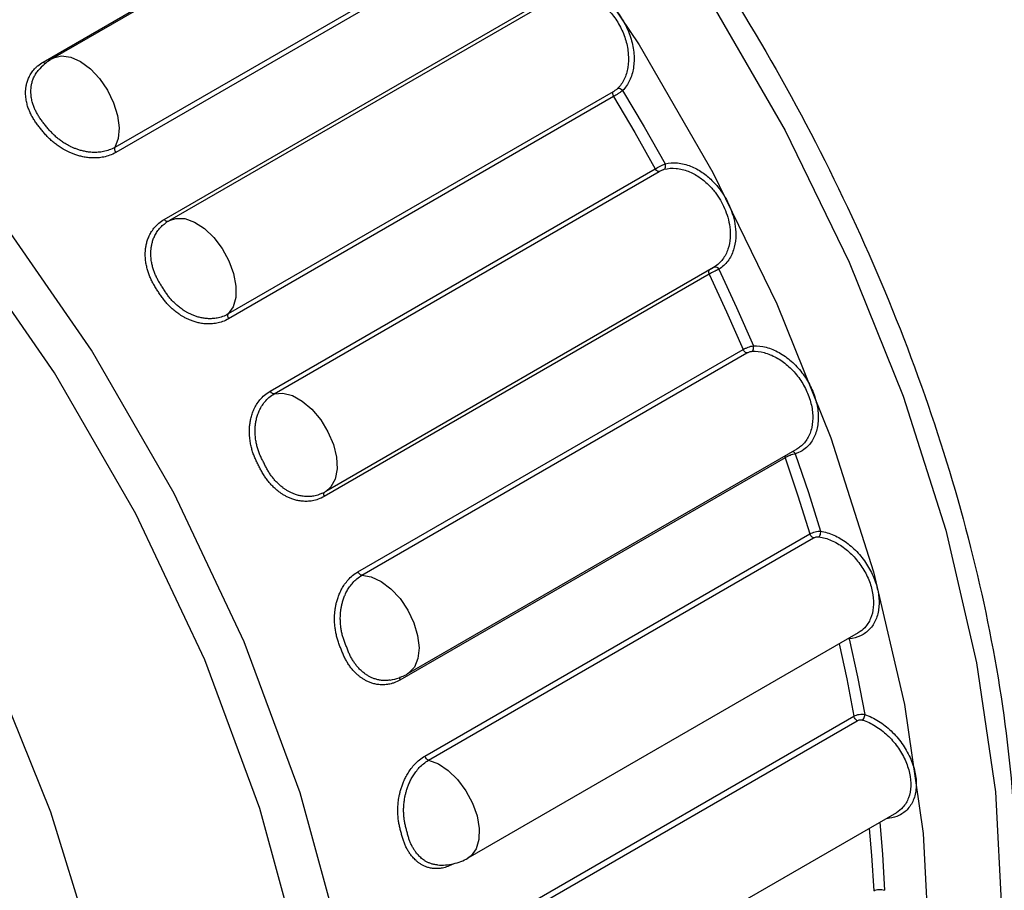
# Model space of a CAD drawing. Extents: x 0 to 11, y 0 to 8.5.
# Drawn here: x 8.4 to 9.3, y 5.5 to 6.2 of the extents above; entities that cross this region are included whole.
import ezdxf

# ---------------------------------------------------------------- set-up
doc = ezdxf.new("R2010")
doc.units = 0
doc.header["$LTSCALE"] = 0.605
doc.layers.get('0').update_dxf_attribs({"linetype": 'CONTINUOUS'})

msp = doc.modelspace()

# ---------------------------------------------------------------- linework, layer by layer
at = {"color": 7, "linetype": 'CONTINUOUS'}
for p, q in [((8.75634, 6.39744), (8.41373, 6.19964)), ((8.40563, 6.19655), (8.74465, 6.39228)), ((8.80773, 6.31718), (8.46871, 6.12144)), ((8.80865, 6.31267), (8.46962, 6.11694)), ((8.51217, 6.05797), (8.85119, 6.2537)), ((8.8581, 6.25401), (8.51671, 6.05691)), ((8.40117, 6.18901), (8.40118, 6.18902)), ((8.9075, 6.17045), (8.56848, 5.97472)), ((8.9078, 6.16617), (8.56878, 5.97044)), ((8.60551, 5.90683), (8.94453, 6.10256)), ((8.60906, 5.90443), (8.94808, 6.10016)), ((8.51391, 6.05516), (8.514, 6.05522)), ((8.99643, 6.016), (8.99577, 6.01561)), ((8.99203, 6.00977), (8.65301, 5.81404)), ((8.99575, 6.0156), (8.65436, 5.8185)), ((8.6828, 5.74771), (9.02182, 5.94344)), ((8.68625, 5.74466), (9.02527, 5.9404)), ((9.06908, 5.85575), (8.72647, 5.65795)), ((9.05877, 5.84821), (8.71975, 5.65248)), ((8.65155, 5.817), (8.65145, 5.81695)), ((8.7417, 5.58545), (9.08072, 5.78118)), ((8.74494, 5.58185), (9.08396, 5.77758)), ((9.12326, 5.69411), (8.7796, 5.4957)), ((9.12329, 5.69412), (9.12328, 5.69412)), ((8.71101, 5.65239), (8.71099, 5.65238)), ((8.78042, 5.42498), (9.11944, 5.62071)), ((8.78334, 5.42094), (9.12237, 5.61667)), ((9.15678, 5.53566), (8.81214, 5.33669)), ((8.75267, 5.48965), (8.75267, 5.48965))]:
    msp.add_line(p, q, dxfattribs=at)
for points in [[(8.50933, 6.74711), (8.58254, 6.69973), (8.67262, 6.62866), (8.76005, 6.54672), (8.84356, 6.45511), (8.92194, 6.35516), (8.99403, 6.24832), (9.05878, 6.13616), (9.11526, 6.02031), (9.16264, 5.90246), (9.20022, 5.78433), (9.22747, 5.66764), (9.24398, 5.5541), (9.24951, 5.44535), (9.24398, 5.34299), (9.22747, 5.24851), (9.20022, 5.16328), (9.16264, 5.08855), (9.11526, 5.0254), (9.05878, 4.97477)], [(8.43993, 6.71409), (8.5189, 6.66299), (8.60898, 6.59192), (8.69641, 6.50998), (8.77993, 6.41837), (8.8583, 6.31841), (8.93039, 6.21158), (8.99514, 6.09942), (9.05162, 5.98357), (9.099, 5.86572), (9.13658, 5.74759), (9.16383, 5.6309), (9.18034, 5.51736), (9.18587, 5.40861), (9.18034, 5.30625), (9.16383, 5.21176), (9.13658, 5.12653)], [(8.48598, 4.70242), (8.52087, 4.72554), (8.58261, 4.78505), (8.63198, 4.86087), (8.66798, 4.95148), (8.68988, 5.05501), (8.69723, 5.16935), (8.68989, 5.29219), (8.66799, 5.421), (8.63199, 5.55318), (8.58262, 5.68602), (8.52088, 5.81682), (8.44804, 5.94291), (8.36558, 6.06172), (8.27518, 6.17083), (8.17868, 6.26802), (8.07836, 6.35106), (7.97598, 6.4186)], [(8.41558, 4.68404), (8.48723, 4.72533), (8.54795, 4.78387), (8.59652, 4.85845), (8.63193, 4.94757), (8.65347, 5.04941), (8.6607, 5.16189), (8.65348, 5.28271), (8.63194, 5.40942), (8.59652, 5.53943), (8.54796, 5.6701), (8.48724, 5.79876), (8.41559, 5.92279), (8.33448, 6.03965), (8.24555, 6.14698), (8.15063, 6.24258), (8.05196, 6.32426), (7.95125, 6.3907)], [(7.87065, 6.22919), (7.95369, 6.17468), (8.03519, 6.10808), (8.11362, 6.03061), (8.18753, 5.94372), (8.25554, 5.84903), (8.31637, 5.7483), (8.3689, 5.64341), (8.41215, 5.53632), (8.44531, 5.42901), (8.46777, 5.32349), (8.47911, 5.22173), (8.47911, 5.12561), (8.46777, 5.03693), (8.44531, 4.95734), (8.41215, 4.88833), (8.3689, 4.83118), (8.31637, 4.78695), (8.25554, 4.75646), (8.18753, 4.7403), (8.11362, 4.73874), (8.03519, 4.75184), (7.95369, 4.77934), (7.94457, 4.78388)], [(8.41374, 6.19964), (8.41467, 6.20014), (8.42178, 6.2019), (8.42994, 6.2008), (8.43863, 6.19691), (8.44728, 6.19049), (8.45534, 6.18194), (8.46229, 6.17181), (8.46769, 6.16076), (8.47118, 6.1495), (8.47256, 6.13874), (8.47171, 6.12919), (8.46871, 6.12144)], [(8.9078, 6.16617), (8.9265, 6.13456), (8.94453, 6.10256)], [(8.91581, 6.17151), (8.93482, 6.13936), (8.95315, 6.10682)], [(8.51671, 6.05691), (8.52241, 6.05893), (8.53029, 6.05873), (8.53887, 6.0557), (8.54759, 6.05003), (8.55589, 6.04209), (8.56324, 6.03239), (8.56917, 6.02156), (8.57329, 6.01028), (8.57535, 5.99929), (8.5752, 5.98929), (8.57286, 5.98092), (8.56848, 5.97472)], [(8.99203, 6.00977), (9.00731, 5.97669), (9.02182, 5.94344)], [(9.00058, 6.01417), (9.01612, 5.98054), (9.03088, 5.94672)], [(8.60906, 5.90443), (8.61662, 5.90512), (8.62504, 5.90296), (8.63378, 5.89809), (8.64227, 5.89082), (8.64997, 5.88161), (8.65639, 5.87106), (8.66111, 5.85984), (8.66384, 5.84868), (8.66439, 5.8383), (8.66272, 5.82935), (8.65896, 5.82242), (8.65436, 5.8185)], [(9.06777, 5.85164), (9.07937, 5.81754), (9.09009, 5.78348)], [(9.05877, 5.84821), (9.07017, 5.81468), (9.08072, 5.78118)], [(8.68625, 5.74466), (8.69445, 5.74339), (8.70315, 5.73934), (8.71178, 5.73278), (8.71979, 5.72412), (8.72666, 5.71392), (8.73195, 5.70283), (8.73532, 5.69158), (8.73656, 5.68087), (8.73559, 5.67141), (8.73246, 5.66379), (8.72738, 5.65851), (8.72648, 5.65795)], [(9.11533, 5.68884), (9.12263, 5.65532), (9.129, 5.62204)], [(9.10643, 5.68439), (9.11317, 5.65344), (9.11944, 5.62071)], [(8.74494, 5.58185), (8.75354, 5.57865), (8.76225, 5.57284), (8.77051, 5.56478), (8.77779, 5.55499), (8.78362, 5.54411), (8.78762, 5.53283), (8.78955, 5.52188), (8.78926, 5.51196), (8.7868, 5.5037), (8.7823, 5.49765), (8.7796, 5.4957)], [(9.14212, 5.5272), (9.14459, 5.4988), (9.14641, 5.46732)], [(9.13291, 5.52188), (9.135, 5.49786), (9.1368, 5.46691)]]:
    msp.add_lwpolyline(points, dxfattribs=at)
for points, knots in [([(8.52452, 6.75474), (8.5569, 6.73551), (8.62495, 6.68992), (8.72359, 6.60846), (8.82102, 6.51113), (8.9123, 6.40242), (8.99584, 6.2844), (9.07018, 6.1592), (9.13401, 6.02905), (9.18623, 5.89621), (9.22582, 5.76305), (9.25203, 5.63184), (9.26423, 5.50499), (9.26202, 5.38477), (9.24527, 5.27362), (9.2142, 5.17375), (9.16936, 5.08703), (9.11158, 5.01509), (9.06088, 4.97446), (9.0316, 4.95681), (9.02729, 4.95433)], [0, 0, 0, 0, 0.053002, 0.115026, 0.179786, 0.246558, 0.314576, 0.383078, 0.451272, 0.518384, 0.583746, 0.64655, 0.706412, 0.762757, 0.815369, 0.864103, 0.909309, 0.951981, 0.993012, 1, 1, 1, 1]), ([(8.85928, 6.25891), (8.86225, 6.26053), (8.86907, 6.2627), (8.88011, 6.26214), (8.89125, 6.25809), (8.90175, 6.25097), (8.911, 6.24132), (8.91845, 6.22977), (8.92362, 6.21707), (8.92615, 6.20402), (8.92581, 6.19146), (8.92254, 6.18024), (8.91829, 6.17401), (8.91581, 6.17151)], [0, 0, 0, 0, 0.075591, 0.155905, 0.242953, 0.33725, 0.437184, 0.540071, 0.642718, 0.74195, 0.835114, 0.921104, 1, 1, 1, 1]), ([(8.85879, 6.2544), (8.8616, 6.25593), (8.86802, 6.25799), (8.87839, 6.25753), (8.88881, 6.25381), (8.89862, 6.24722), (8.90724, 6.23827), (8.91415, 6.22755), (8.91892, 6.21574), (8.92122, 6.2036), (8.92084, 6.19188), (8.9177, 6.18138), (8.91367, 6.17554), (8.91131, 6.17319)], [0, 0, 0, 0, 0.076659, 0.157337, 0.244394, 0.338373, 0.437759, 0.539993, 0.642041, 0.740855, 0.833892, 0.920106, 1, 1, 1, 1]), ([(8.41374, 6.19964), (8.41295, 6.19919), (8.41064, 6.19776), (8.40845, 6.19613), (8.40707, 6.19497)], [0, 0, 0, 0, 0.33463, 1, 1, 1, 1]), ([(8.46962, 6.11694), (8.4679, 6.11594), (8.4644, 6.11432), (8.45904, 6.11282), (8.45394, 6.11212), (8.44916, 6.11202), (8.44474, 6.11237), (8.4407, 6.11304), (8.43701, 6.11395), (8.43367, 6.11501), (8.43064, 6.11616), (8.42793, 6.11737), (8.42552, 6.11858), (8.42337, 6.11977), (8.42145, 6.12094), (8.41968, 6.1221), (8.41802, 6.12326), (8.41643, 6.12445), (8.41489, 6.12568), (8.4134, 6.12695), (8.41193, 6.12827), (8.41051, 6.12964), (8.40914, 6.13104), (8.40782, 6.13247), (8.40655, 6.13393), (8.40532, 6.13541), (8.40412, 6.1369), (8.40293, 6.13838), (8.40174, 6.13987), (8.40058, 6.14137), (8.39945, 6.14291), (8.39837, 6.14447), (8.39735, 6.14607), (8.39639, 6.14768), (8.39549, 6.14931), (8.39466, 6.15095), (8.3939, 6.1526), (8.39319, 6.15429), (8.39254, 6.15603), (8.39194, 6.15785), (8.39139, 6.15979), (8.3909, 6.16192), (8.3905, 6.16425), (8.39022, 6.1668), (8.39011, 6.16955), (8.39023, 6.1725), (8.39065, 6.17566), (8.39145, 6.17902), (8.39274, 6.18255), (8.39466, 6.18621), (8.39679, 6.18915), (8.39832, 6.19081), (8.39885, 6.19134)], [0, 0, 0, 0, 0.044375, 0.085346, 0.123407, 0.158802, 0.191607, 0.221952, 0.250023, 0.276004, 0.300036, 0.3221, 0.342094, 0.360141, 0.376669, 0.39221, 0.407185, 0.421842, 0.436366, 0.450931, 0.465582, 0.480256, 0.494857, 0.509322, 0.523655, 0.53794, 0.552087, 0.566139, 0.580289, 0.59445, 0.608565, 0.622679, 0.636765, 0.650746, 0.664549, 0.678146, 0.691615, 0.705115, 0.718801, 0.732898, 0.747779, 0.763858, 0.781416, 0.80046, 0.82088, 0.842716, 0.866214, 0.89167, 0.919397, 0.949781, 0.983338, 1, 1, 1, 1]), ([(8.40804, 6.19516), (8.40764, 6.19514), (8.4067, 6.1955), (8.40598, 6.19613), (8.40563, 6.19655)], [0, 0, 0, 0, 0.422495, 1, 1, 1, 1]), ([(8.46871, 6.12144), (8.46712, 6.12052), (8.46388, 6.11903), (8.45894, 6.11765), (8.45422, 6.11701), (8.44981, 6.11692), (8.44572, 6.11725), (8.44198, 6.11788), (8.43858, 6.11873), (8.43549, 6.11971), (8.43269, 6.12079), (8.43018, 6.12191), (8.42795, 6.12304), (8.42597, 6.12414), (8.42419, 6.12523), (8.42255, 6.1263), (8.42102, 6.12739), (8.41955, 6.12849), (8.41813, 6.12963), (8.41675, 6.13082), (8.41539, 6.13205), (8.41408, 6.13333), (8.41281, 6.13465), (8.41158, 6.136), (8.4104, 6.1374), (8.40924, 6.13885), (8.4081, 6.14033), (8.40692, 6.14178), (8.40574, 6.1432), (8.4046, 6.14461), (8.40353, 6.14604), (8.40251, 6.14749), (8.40155, 6.14897), (8.40065, 6.15046), (8.39981, 6.15196), (8.39904, 6.15348), (8.39833, 6.15501), (8.39767, 6.15656), (8.39706, 6.15817), (8.3965, 6.15985), (8.39599, 6.16165), (8.39553, 6.16362), (8.39515, 6.16578), (8.39489, 6.16813), (8.39478, 6.17068), (8.39489, 6.17341), (8.39526, 6.17633), (8.396, 6.17943), (8.39718, 6.1827), (8.39889, 6.18597), (8.40036, 6.18803), (8.40117, 6.18901)], [0, 0, 0, 0, 0.04501, 0.086535, 0.125125, 0.161023, 0.194306, 0.225103, 0.2536, 0.279982, 0.304392, 0.326807, 0.347123, 0.365465, 0.382265, 0.398066, 0.413295, 0.428205, 0.442985, 0.457813, 0.47274, 0.487707, 0.50263, 0.517472, 0.532314, 0.547455, 0.562798, 0.577972, 0.593153, 0.607947, 0.622434, 0.636837, 0.651182, 0.665406, 0.679443, 0.693266, 0.706957, 0.720679, 0.734588, 0.748914, 0.764034, 0.78037, 0.798207, 0.81755, 0.838287, 0.860455, 0.884304, 0.910131, 0.938251, 0.969055, 1, 1, 1, 1]), ([(8.91131, 6.17319), (8.91107, 6.17295), (8.91049, 6.17246), (8.90955, 6.17175), (8.90853, 6.17107), (8.90784, 6.17064), (8.9075, 6.17045)], [0, 0, 0, 0, 0.218907, 0.480408, 0.7517, 1, 1, 1, 1]), ([(8.91131, 6.17319), (8.91174, 6.17341), (8.91288, 6.17352), (8.9145, 6.17285), (8.91542, 6.17201), (8.91581, 6.17151)], [0, 0, 0, 0, 0.285436, 0.627603, 1, 1, 1, 1]), ([(8.9075, 6.17045), (8.90721, 6.17018), (8.90686, 6.16925), (8.90704, 6.16773), (8.90749, 6.16669), (8.9078, 6.16617)], [0, 0, 0, 0, 0.261955, 0.603778, 1, 1, 1, 1]), ([(8.91581, 6.17151), (8.91525, 6.17106), (8.914, 6.17013), (8.912, 6.16876), (8.9099, 6.16742), (8.90848, 6.16657), (8.9078, 6.16617)], [0, 0, 0, 0, 0.222447, 0.485472, 0.755294, 1, 1, 1, 1]), ([(8.46871, 6.12144), (8.46849, 6.12107), (8.46832, 6.12003), (8.46869, 6.11846), (8.46926, 6.11742), (8.46962, 6.11694)], [0, 0, 0, 0, 0.273403, 0.620054, 1, 1, 1, 1]), ([(8.94453, 6.10256), (8.94521, 6.10295), (8.94665, 6.10375), (8.94886, 6.1049), (8.95105, 6.10595), (8.95248, 6.10657), (8.95315, 6.10682)], [0, 0, 0, 0, 0.244058, 0.513691, 0.7771, 1, 1, 1, 1]), ([(8.95236, 6.10209), (8.95277, 6.10235), (8.95344, 6.10329), (8.95366, 6.10502), (8.95339, 6.10624), (8.95315, 6.10682)], [0, 0, 0, 0, 0.28544, 0.627614, 1, 1, 1, 1]), ([(8.95236, 6.10209), (8.95573, 6.103), (8.96306, 6.10352), (8.97365, 6.10083), (8.98312, 6.09571), (8.99095, 6.08926), (8.99714, 6.08229), (9.00196, 6.07513), (9.00573, 6.06771), (9.00859, 6.05975), (9.01041, 6.05101), (9.01076, 6.04152), (9.00898, 6.03167), (9.0044, 6.02247), (8.99929, 6.01775), (8.99643, 6.016)], [0, 0, 0, 0, 0.083653, 0.171682, 0.25816, 0.339372, 0.413342, 0.480535, 0.54548, 0.612041, 0.682525, 0.758162, 0.838135, 0.919832, 1, 1, 1, 1]), ([(8.95315, 6.10682), (8.95672, 6.10777), (8.96452, 6.10829), (8.97579, 6.10534), (8.98591, 6.09978), (8.99429, 6.09281), (9.00093, 6.08528), (9.00611, 6.07757), (9.01018, 6.06958), (9.01327, 6.06101), (9.01525, 6.05162), (9.01568, 6.04143), (9.01384, 6.03086), (9.00901, 6.02104), (9.0036, 6.01602), (9.00058, 6.01417)], [0, 0, 0, 0, 0.082579, 0.170422, 0.257073, 0.33864, 0.413015, 0.480601, 0.545926, 0.612859, 0.683687, 0.759581, 0.839597, 0.920968, 1, 1, 1, 1]), ([(8.94808, 6.10016), (8.9477, 6.10005), (8.94672, 6.1002), (8.9455, 6.10113), (8.94482, 6.10203), (8.94453, 6.10256)], [0, 0, 0, 0, 0.261943, 0.603764, 1, 1, 1, 1]), ([(8.94808, 6.10016), (8.94842, 6.10036), (8.94913, 6.10074), (8.95023, 6.10128), (8.95131, 6.10175), (8.95203, 6.102), (8.95236, 6.10209)], [0, 0, 0, 0, 0.247627, 0.518727, 0.780643, 1, 1, 1, 1]), ([(8.56878, 5.97044), (8.56711, 5.96947), (8.56373, 5.96791), (8.55858, 5.9665), (8.55371, 5.9659), (8.54918, 5.96592), (8.54501, 5.9664), (8.54121, 5.9672), (8.53776, 5.96824), (8.53464, 5.96943), (8.53181, 5.97073), (8.52927, 5.97208), (8.527, 5.97344), (8.52499, 5.97477), (8.5232, 5.97606), (8.52156, 5.97734), (8.52004, 5.97861), (8.5186, 5.9799), (8.51721, 5.98123), (8.51586, 5.9826), (8.51454, 5.98402), (8.51327, 5.98548), (8.51204, 5.98699), (8.51085, 5.98853), (8.50972, 5.9901), (8.50864, 5.99168), (8.50759, 5.99328), (8.50655, 5.99489), (8.50552, 5.99649), (8.50449, 5.9981), (8.5035, 5.99974), (8.50255, 6.00141), (8.50164, 6.0031), (8.50079, 6.00483), (8.5, 6.00657), (8.49928, 6.00831), (8.49861, 6.01007), (8.49801, 6.01185), (8.49746, 6.01366), (8.49696, 6.01553), (8.49652, 6.01749), (8.49613, 6.0196), (8.49581, 6.0219), (8.49559, 6.02442), (8.4955, 6.02715), (8.4956, 6.03008), (8.49592, 6.03321), (8.49654, 6.03654), (8.49754, 6.04006), (8.49901, 6.04374), (8.50108, 6.04751), (8.50387, 6.05129), (8.50755, 6.05494), (8.51053, 6.05702), (8.51217, 6.05797)], [0, 0, 0, 0, 0.039953, 0.076372, 0.109932, 0.141005, 0.169787, 0.196439, 0.221135, 0.24408, 0.265485, 0.285357, 0.303552, 0.320044, 0.335127, 0.349254, 0.362839, 0.376134, 0.389299, 0.402497, 0.415816, 0.429228, 0.442658, 0.456028, 0.469314, 0.48255, 0.495775, 0.508853, 0.521939, 0.535153, 0.548338, 0.561552, 0.574805, 0.588056, 0.601229, 0.614265, 0.627164, 0.640029, 0.653009, 0.666253, 0.680004, 0.694639, 0.710537, 0.727924, 0.746759, 0.766946, 0.788538, 0.811757, 0.836826, 0.86396, 0.893403, 0.925474, 0.960713, 1, 1, 1, 1]), ([(8.56848, 5.97472), (8.56693, 5.97382), (8.56382, 5.97238), (8.55906, 5.97108), (8.55456, 5.97054), (8.55037, 5.97056), (8.54652, 5.97101), (8.54301, 5.97176), (8.53983, 5.97273), (8.53694, 5.97384), (8.53432, 5.97504), (8.53197, 5.9763), (8.52988, 5.97756), (8.52802, 5.97879), (8.52636, 5.98), (8.52485, 5.98118), (8.52345, 5.98237), (8.52211, 5.98357), (8.52083, 5.9848), (8.51958, 5.98607), (8.51837, 5.98739), (8.51719, 5.98876), (8.51605, 5.99017), (8.51496, 5.99161), (8.51392, 5.99309), (8.5129, 5.99462), (8.51192, 5.9962), (8.51092, 5.99778), (8.50988, 5.99933), (8.50886, 6.00087), (8.50789, 6.00242), (8.50699, 6.00397), (8.50613, 6.00554), (8.50534, 6.00714), (8.5046, 6.00875), (8.50392, 6.01036), (8.50329, 6.01199), (8.50273, 6.01363), (8.50222, 6.01531), (8.50175, 6.01704), (8.50134, 6.01886), (8.50097, 6.02081), (8.50067, 6.02294), (8.50046, 6.02526), (8.50038, 6.02779), (8.50046, 6.0305), (8.50075, 6.0334), (8.50132, 6.03648), (8.50223, 6.03973), (8.50359, 6.04313), (8.50549, 6.04662), (8.50806, 6.05012), (8.51095, 6.05299), (8.51305, 6.05457), (8.51391, 6.05516)], [0, 0, 0, 0, 0.040378, 0.077158, 0.11106, 0.142461, 0.171557, 0.19851, 0.223491, 0.246708, 0.268372, 0.288489, 0.306911, 0.323612, 0.338888, 0.353198, 0.366962, 0.380435, 0.393779, 0.407161, 0.420673, 0.434288, 0.44794, 0.461564, 0.475175, 0.488925, 0.503051, 0.51716, 0.531256, 0.545278, 0.558903, 0.572402, 0.585884, 0.599339, 0.612701, 0.625918, 0.638991, 0.652027, 0.665177, 0.678592, 0.692519, 0.70734, 0.723438, 0.74104, 0.760105, 0.780535, 0.802381, 0.825866, 0.851215, 0.878642, 0.908392, 0.940786, 0.97637, 1, 1, 1, 1]), ([(8.51565, 6.05625), (8.51535, 6.05608), (8.51446, 6.056), (8.51374, 6.05641), (8.51336, 6.05671)], [0, 0, 0, 0, 0.414428, 1, 1, 1, 1]), ([(8.99781, 6.01623), (8.99836, 6.01615), (8.99945, 6.0156), (9.00025, 6.0147), (9.00058, 6.01417)], [0, 0, 0, 0, 0.468801, 1, 1, 1, 1]), ([(8.99227, 6.01364), (8.99198, 6.01347), (8.99147, 6.01274), (8.99146, 6.01131), (8.99178, 6.01029), (8.99203, 6.00977)], [0, 0, 0, 0, 0.24158, 0.582911, 1, 1, 1, 1]), ([(8.99577, 6.01561), (8.99569, 6.01557), (8.99527, 6.01532), (8.99447, 6.01487), (8.99374, 6.01447), (8.99337, 6.01426)], [0, 0, 0, 0, 0.090713, 0.53649, 1, 1, 1, 1]), ([(8.99729, 6.01257), (8.99699, 6.01242), (8.99592, 6.01188), (8.99485, 6.01132), (8.99409, 6.01091)], [0, 0, 0, 0, 0.27803, 1, 1, 1, 1]), ([(8.56848, 5.97472), (8.56819, 5.97445), (8.56783, 5.97352), (8.56802, 5.972), (8.56847, 5.97095), (8.56878, 5.97044)], [0, 0, 0, 0, 0.26195, 0.603771, 1, 1, 1, 1]), ([(9.02182, 5.94344), (9.0225, 5.94383), (9.02397, 5.94457), (9.02628, 5.94553), (9.02861, 5.94628), (9.03015, 5.94663), (9.03088, 5.94672)], [0, 0, 0, 0, 0.242262, 0.51017, 0.773586, 1, 1, 1, 1]), ([(9.02973, 5.94186), (9.03014, 5.94215), (9.03082, 5.94312), (9.03119, 5.94485), (9.03105, 5.94612), (9.03088, 5.94672)], [0, 0, 0, 0, 0.290396, 0.63767, 1, 1, 1, 1]), ([(9.03088, 5.94672), (9.03462, 5.94687), (9.04256, 5.94584), (9.05396, 5.94101), (9.06467, 5.9333), (9.07398, 5.92326), (9.08133, 5.91158), (9.08626, 5.89903), (9.08844, 5.8864), (9.08767, 5.87446), (9.08385, 5.864), (9.07774, 5.85669), (9.07278, 5.85369), (9.07066, 5.85274)], [0, 0, 0, 0, 0.086157, 0.180731, 0.281905, 0.38731, 0.493534, 0.597157, 0.695235, 0.785891, 0.868961, 0.946931, 1, 1, 1, 1]), ([(9.02527, 5.9404), (9.02483, 5.94039), (9.02385, 5.94076), (9.02267, 5.94187), (9.02206, 5.94288), (9.02182, 5.94344)], [0, 0, 0, 0, 0.273396, 0.620047, 1, 1, 1, 1]), ([(9.02527, 5.9404), (9.0256, 5.94059), (9.02633, 5.94095), (9.02747, 5.9414), (9.02862, 5.94173), (9.02938, 5.94185), (9.02973, 5.94186)], [0, 0, 0, 0, 0.245512, 0.514482, 0.776314, 1, 1, 1, 1]), ([(9.02973, 5.94186), (9.03326, 5.94202), (9.04072, 5.94111), (9.05143, 5.93667), (9.06145, 5.92955), (9.07015, 5.92026), (9.077, 5.90943), (9.08158, 5.89778), (9.08357, 5.88603), (9.0828, 5.87492), (9.07918, 5.86515), (9.074, 5.85899), (9.07025, 5.85643), (9.06911, 5.85577)], [0, 0, 0, 0, 0.089033, 0.185813, 0.288996, 0.396246, 0.504194, 0.609481, 0.709261, 0.801738, 0.886829, 0.967049, 1, 1, 1, 1]), ([(8.65301, 5.81404), (8.65135, 5.81308), (8.64802, 5.81153), (8.64296, 5.81017), (8.63825, 5.80965), (8.6339, 5.80978), (8.62995, 5.81037), (8.62638, 5.8113), (8.62316, 5.81246), (8.62027, 5.81377), (8.61767, 5.81519), (8.61535, 5.81666), (8.61329, 5.81812), (8.61148, 5.81956), (8.60987, 5.82095), (8.6084, 5.82232), (8.60705, 5.82369), (8.60577, 5.82507), (8.60454, 5.82649), (8.60335, 5.82796), (8.60221, 5.82947), (8.6011, 5.83104), (8.60004, 5.83265), (8.59902, 5.83429), (8.59806, 5.83596), (8.59714, 5.83765), (8.59626, 5.83935), (8.59539, 5.84105), (8.59452, 5.84275), (8.59366, 5.84447), (8.59283, 5.84622), (8.59205, 5.84799), (8.59132, 5.8498), (8.59064, 5.85162), (8.59002, 5.85347), (8.58945, 5.85534), (8.58894, 5.85725), (8.58847, 5.85925), (8.58806, 5.86137), (8.5877, 5.86366), (8.58741, 5.86616), (8.58722, 5.86892), (8.58717, 5.87196), (8.58731, 5.87527), (8.5877, 5.87883), (8.58842, 5.88263), (8.58954, 5.88663), (8.59116, 5.89082), (8.59343, 5.8951), (8.59648, 5.89938), (8.60047, 5.90348), (8.60372, 5.90579), (8.60551, 5.90683)], [0, 0, 0, 0, 0.039711, 0.075308, 0.107694, 0.137417, 0.164806, 0.190107, 0.213542, 0.235341, 0.255717, 0.274676, 0.292076, 0.307893, 0.322409, 0.336061, 0.34924, 0.362184, 0.37505, 0.387997, 0.401106, 0.414348, 0.427647, 0.440928, 0.454167, 0.4674, 0.480643, 0.49375, 0.506894, 0.520175, 0.533461, 0.546817, 0.560244, 0.573688, 0.58707, 0.600438, 0.613996, 0.628004, 0.642768, 0.658621, 0.675881, 0.694857, 0.715755, 0.738584, 0.76325, 0.789767, 0.818309, 0.849085, 0.882317, 0.918235, 0.957219, 1, 1, 1, 1]), ([(8.65145, 5.81695), (8.65049, 5.81648), (8.64803, 5.81545), (8.64405, 5.81438), (8.63969, 5.81391), (8.63568, 5.81404), (8.63203, 5.81459), (8.62873, 5.81546), (8.62576, 5.81654), (8.62309, 5.81776), (8.62069, 5.81908), (8.61854, 5.82044), (8.61664, 5.8218), (8.61496, 5.82313), (8.61348, 5.82443), (8.61213, 5.8257), (8.61087, 5.82696), (8.60969, 5.82825), (8.60856, 5.82957), (8.60746, 5.83093), (8.60641, 5.83234), (8.60538, 5.8338), (8.60441, 5.8353), (8.60348, 5.83683), (8.60259, 5.83841), (8.60174, 5.84003), (8.60092, 5.8417), (8.60008, 5.84338), (8.5992, 5.84503), (8.59834, 5.84668), (8.59753, 5.84833), (8.59678, 5.84999), (8.59608, 5.85166), (8.59544, 5.85335), (8.59486, 5.85506), (8.59433, 5.85679), (8.59385, 5.85857), (8.59341, 5.86041), (8.59302, 5.86238), (8.59268, 5.8645), (8.59241, 5.86681), (8.59222, 5.86937), (8.59217, 5.87218), (8.5923, 5.87524), (8.59265, 5.87854), (8.59331, 5.88205), (8.59433, 5.88576), (8.59583, 5.88963), (8.59791, 5.89359), (8.60072, 5.89755), (8.60441, 5.90133), (8.6074, 5.90347), (8.60906, 5.90443)], [0, 0, 0, 0, 0.024068, 0.060014, 0.092725, 0.122758, 0.150443, 0.176027, 0.199731, 0.221786, 0.242407, 0.261598, 0.279214, 0.295229, 0.30993, 0.323757, 0.337107, 0.350221, 0.363257, 0.37638, 0.389672, 0.403105, 0.416612, 0.430128, 0.44367, 0.457399, 0.471529, 0.485654, 0.49983, 0.513933, 0.527679, 0.54134, 0.555013, 0.568674, 0.582257, 0.595816, 0.609561, 0.623759, 0.638719, 0.654778, 0.67226, 0.691475, 0.712634, 0.735742, 0.760703, 0.787531, 0.816398, 0.847513, 0.881098, 0.917383, 0.956751, 1, 1, 1, 1]), ([(8.60906, 5.90443), (8.60868, 5.90431), (8.6077, 5.90447), (8.60648, 5.90539), (8.6058, 5.9063), (8.60551, 5.90683)], [0, 0, 0, 0, 0.261954, 0.603776, 1, 1, 1, 1]), ([(9.06777, 5.85164), (9.06706, 5.85149), (9.06625, 5.85127), (9.06545, 5.85103), (9.06534, 5.85099)], [0, 0, 0, 0, 0.864081, 1, 1, 1, 1]), ([(9.06534, 5.85099), (9.06464, 5.85078), (9.06313, 5.85025), (9.06152, 5.84959), (9.06061, 5.84916), (9.06048, 5.8491)], [0, 0, 0, 0, 0.421851, 0.919013, 1, 1, 1, 1]), ([(8.65325, 5.81791), (8.65296, 5.81774), (8.65245, 5.81701), (8.65244, 5.81617), (8.65251, 5.8157)], [0, 0, 0, 0, 0.414434, 1, 1, 1, 1]), ([(9.08072, 5.78118), (9.0814, 5.78157), (9.08289, 5.78226), (9.08528, 5.78301), (9.08772, 5.78346), (9.08934, 5.78353), (9.09009, 5.78348)], [0, 0, 0, 0, 0.239195, 0.504131, 0.767643, 1, 1, 1, 1]), ([(9.08854, 5.77859), (9.08896, 5.77891), (9.08966, 5.77988), (9.09018, 5.78159), (9.0902, 5.78286), (9.09009, 5.78348)], [0, 0, 0, 0, 0.297568, 0.649206, 1, 1, 1, 1]), ([(9.09009, 5.78348), (9.09405, 5.78285), (9.10214, 5.78032), (9.11334, 5.77365), (9.12346, 5.76445), (9.13182, 5.75339), (9.13791, 5.74121), (9.14134, 5.72869), (9.14188, 5.7166), (9.13937, 5.7057), (9.13378, 5.69677), (9.12824, 5.69279), (9.12525, 5.6914)], [0, 0, 0, 0, 0.0982, 0.205174, 0.317377, 0.431373, 0.543174, 0.649323, 0.747429, 0.83687, 0.919502, 1, 1, 1, 1]), ([(9.08396, 5.77758), (9.08349, 5.77768), (9.08253, 5.77824), (9.08142, 5.77951), (9.0809, 5.7806), (9.08072, 5.78118)], [0, 0, 0, 0, 0.288674, 0.638152, 1, 1, 1, 1]), ([(9.08396, 5.77758), (9.08429, 5.77778), (9.08503, 5.77811), (9.0862, 5.77847), (9.08739, 5.77865), (9.08818, 5.77864), (9.08854, 5.77859)], [0, 0, 0, 0, 0.242439, 0.508255, 0.77006, 1, 1, 1, 1]), ([(9.08854, 5.77859), (9.09227, 5.77803), (9.09988, 5.77572), (9.1104, 5.76957), (9.11987, 5.76108), (9.12769, 5.75084), (9.13336, 5.73954), (9.13655, 5.72792), (9.13702, 5.71668), (9.13464, 5.70652), (9.12976, 5.6988), (9.12535, 5.69532), (9.12328, 5.69413)], [0, 0, 0, 0, 0.101082, 0.210171, 0.32427, 0.439972, 0.553341, 0.660996, 0.760668, 0.851846, 0.936468, 1, 1, 1, 1]), ([(8.71187, 5.64922), (8.71117, 5.64903), (8.709, 5.64854), (8.70543, 5.64815), (8.70133, 5.6483), (8.69763, 5.64893), (8.69433, 5.64989), (8.69139, 5.65109), (8.68876, 5.65245), (8.68642, 5.65391), (8.68435, 5.65541), (8.68253, 5.65692), (8.68094, 5.65839), (8.67953, 5.65982), (8.67827, 5.66122), (8.6771, 5.66262), (8.67601, 5.66404), (8.67497, 5.66549), (8.67398, 5.66699), (8.67303, 5.66854), (8.67212, 5.67014), (8.67125, 5.67178), (8.67043, 5.67346), (8.66967, 5.67516), (8.66894, 5.67689), (8.66826, 5.67863), (8.66759, 5.68037), (8.66691, 5.68211), (8.66624, 5.68387), (8.66561, 5.68565), (8.66502, 5.68747), (8.66447, 5.68931), (8.66398, 5.69118), (8.66355, 5.69307), (8.66317, 5.69497), (8.66286, 5.69687), (8.66259, 5.69879), (8.66239, 5.70075), (8.66224, 5.70277), (8.66215, 5.7049), (8.66214, 5.70717), (8.66222, 5.70965), (8.66242, 5.71235), (8.66278, 5.71529), (8.66333, 5.71843), (8.66412, 5.72178), (8.66522, 5.72533), (8.66668, 5.72906), (8.66859, 5.73294), (8.67105, 5.7369), (8.67417, 5.74083), (8.67806, 5.74459), (8.68113, 5.74674), (8.6828, 5.74771)], [0, 0, 0, 0, 0.016133, 0.049463, 0.079679, 0.107289, 0.132668, 0.156124, 0.177938, 0.198354, 0.217402, 0.234943, 0.250941, 0.265663, 0.279539, 0.292965, 0.306188, 0.319365, 0.332663, 0.346172, 0.35987, 0.37368, 0.387523, 0.401369, 0.415245, 0.429175, 0.442979, 0.456805, 0.470801, 0.484834, 0.498983, 0.513268, 0.527647, 0.542039, 0.556378, 0.57066, 0.584997, 0.599555, 0.614503, 0.630122, 0.64685, 0.665141, 0.685277, 0.70723, 0.7309, 0.756343, 0.783797, 0.813468, 0.845507, 0.880012, 0.917076, 0.956915, 1, 1, 1, 1]), ([(8.68625, 5.74466), (8.68581, 5.74465), (8.68483, 5.74503), (8.68365, 5.74614), (8.68304, 5.74715), (8.6828, 5.74771)], [0, 0, 0, 0, 0.273407, 0.62006, 1, 1, 1, 1]), ([(8.71099, 5.65238), (8.70978, 5.65218), (8.7073, 5.65194), (8.70367, 5.65208), (8.70026, 5.65266), (8.69721, 5.65356), (8.69449, 5.65468), (8.69206, 5.65594), (8.68991, 5.65729), (8.68799, 5.65869), (8.68631, 5.66009), (8.68484, 5.66145), (8.68354, 5.66278), (8.68237, 5.66408), (8.6813, 5.66538), (8.68029, 5.66669), (8.67934, 5.66804), (8.67842, 5.66943), (8.67754, 5.67087), (8.67671, 5.67236), (8.67591, 5.67389), (8.67517, 5.67545), (8.67447, 5.67705), (8.67381, 5.6787), (8.67318, 5.68039), (8.67254, 5.68211), (8.67185, 5.68381), (8.67117, 5.6855), (8.67054, 5.6872), (8.66996, 5.6889), (8.66944, 5.69062), (8.66898, 5.69235), (8.66857, 5.69411), (8.66821, 5.69586), (8.66791, 5.69763), (8.66766, 5.69941), (8.66746, 5.70122), (8.66732, 5.70309), (8.66724, 5.70506), (8.66722, 5.70717), (8.66729, 5.70946), (8.66747, 5.71196), (8.66779, 5.71468), (8.6683, 5.71759), (8.66903, 5.72069), (8.67003, 5.72397), (8.67137, 5.72742), (8.67314, 5.73101), (8.6754, 5.73468), (8.67828, 5.73831), (8.68187, 5.74178), (8.6847, 5.74377), (8.68625, 5.74466)], [0, 0, 0, 0, 0.030022, 0.06066, 0.088665, 0.114419, 0.138228, 0.160377, 0.181113, 0.200463, 0.218286, 0.234542, 0.249504, 0.263606, 0.277254, 0.290695, 0.304092, 0.317613, 0.331353, 0.345289, 0.35935, 0.373468, 0.387648, 0.402035, 0.416865, 0.431764, 0.446773, 0.461781, 0.476416, 0.490977, 0.505599, 0.520279, 0.534951, 0.549556, 0.564095, 0.578685, 0.593494, 0.608697, 0.624578, 0.641585, 0.660176, 0.680638, 0.702944, 0.726988, 0.752827, 0.7807, 0.810818, 0.843327, 0.878328, 0.915911, 0.956297, 1, 1, 1, 1]), ([(8.71911, 5.65452), (8.72065, 5.65508), (8.72315, 5.65614), (8.72555, 5.65741), (8.72648, 5.65795)], [0, 0, 0, 0, 0.601712, 1, 1, 1, 1]), ([(8.71972, 5.65522), (8.71953, 5.65488), (8.71938, 5.65391), (8.71957, 5.65299), (8.71975, 5.65248)], [0, 0, 0, 0, 0.410095, 1, 1, 1, 1]), ([(9.11944, 5.62071), (9.12011, 5.6211), (9.12162, 5.62173), (9.12407, 5.62229), (9.12658, 5.62244), (9.12824, 5.62224), (9.129, 5.62204)], [0, 0, 0, 0, 0.235447, 0.496606, 0.760268, 1, 1, 1, 1]), ([(9.12237, 5.61667), (9.12188, 5.61688), (9.12097, 5.61758), (9.11996, 5.61899), (9.11954, 5.62013), (9.11944, 5.62071)], [0, 0, 0, 0, 0.305864, 0.65681, 1, 1, 1, 1]), ([(9.12237, 5.61667), (9.1227, 5.61686), (9.12344, 5.61717), (9.12464, 5.61744), (9.12586, 5.61749), (9.12666, 5.61735), (9.12702, 5.61723)], [0, 0, 0, 0, 0.238989, 0.501056, 0.762846, 1, 1, 1, 1]), ([(9.12702, 5.61723), (9.12744, 5.61757), (9.12817, 5.61854), (9.12884, 5.6202), (9.12902, 5.62144), (9.129, 5.62204)], [0, 0, 0, 0, 0.306378, 0.661864, 1, 1, 1, 1]), ([(9.129, 5.62204), (9.13318, 5.62063), (9.14149, 5.61656), (9.15256, 5.60784), (9.162, 5.59691), (9.16914, 5.58462), (9.17352, 5.57181), (9.17482, 5.55935), (9.17287, 5.54805), (9.16763, 5.53887), (9.16226, 5.53478), (9.1594, 5.53336)], [0, 0, 0, 0, 0.117021, 0.24254, 0.370892, 0.497226, 0.616982, 0.726706, 0.825878, 0.916073, 1, 1, 1, 1]), ([(9.12702, 5.61723), (9.13097, 5.61594), (9.13878, 5.6122), (9.14917, 5.60414), (9.15801, 5.59405), (9.16469, 5.58266), (9.16877, 5.57079), (9.16998, 5.55922), (9.16813, 5.5487), (9.16344, 5.54056), (9.15895, 5.53692), (9.15678, 5.53567)], [0, 0, 0, 0, 0.119756, 0.246992, 0.376772, 0.504306, 0.625133, 0.735963, 0.836428, 0.928238, 1, 1, 1, 1]), ([(8.75257, 5.48639), (8.75142, 5.48636), (8.74912, 5.48644), (8.74583, 5.48702), (8.74281, 5.48796), (8.74017, 5.48913), (8.73783, 5.49046), (8.73578, 5.49189), (8.73399, 5.49338), (8.73243, 5.49487), (8.73108, 5.49632), (8.7299, 5.49773), (8.72886, 5.49912), (8.7279, 5.5005), (8.72702, 5.50191), (8.72619, 5.50334), (8.72541, 5.50483), (8.72467, 5.50637), (8.72397, 5.50796), (8.72332, 5.50959), (8.72272, 5.51125), (8.72217, 5.51295), (8.72166, 5.51466), (8.72119, 5.51639), (8.72073, 5.51812), (8.72027, 5.51986), (8.71981, 5.52161), (8.71939, 5.52339), (8.71902, 5.5252), (8.71869, 5.52704), (8.71842, 5.5289), (8.71819, 5.53078), (8.71803, 5.53268), (8.71792, 5.53458), (8.71786, 5.53649), (8.71786, 5.53845), (8.71792, 5.54047), (8.71804, 5.54259), (8.71825, 5.54487), (8.71857, 5.54735), (8.71903, 5.55005), (8.71965, 5.55299), (8.72048, 5.55614), (8.72156, 5.55949), (8.72293, 5.56304), (8.72468, 5.56678), (8.72686, 5.57066), (8.72956, 5.57462), (8.73287, 5.57855), (8.7369, 5.58231), (8.74001, 5.58447), (8.7417, 5.58545)], [0, 0, 0, 0, 0.027655, 0.055284, 0.080445, 0.103571, 0.125025, 0.145102, 0.163859, 0.181177, 0.197019, 0.211647, 0.225481, 0.238916, 0.252196, 0.26548, 0.278938, 0.292664, 0.306638, 0.320784, 0.335021, 0.349315, 0.363692, 0.378161, 0.392519, 0.406906, 0.421491, 0.436154, 0.45099, 0.466024, 0.481215, 0.496478, 0.511742, 0.527001, 0.542376, 0.558042, 0.574184, 0.591111, 0.609306, 0.629273, 0.651339, 0.675491, 0.701631, 0.72983, 0.760356, 0.79343, 0.829192, 0.867694, 0.908928, 0.952951, 1, 1, 1, 1]), ([(8.74494, 5.58185), (8.74447, 5.58195), (8.7435, 5.58251), (8.7424, 5.58378), (8.74188, 5.58487), (8.7417, 5.58545)], [0, 0, 0, 0, 0.288686, 0.638165, 1, 1, 1, 1]), ([(8.75267, 5.48965), (8.75245, 5.48966), (8.75118, 5.48978), (8.74896, 5.49018), (8.74618, 5.49105), (8.74374, 5.49214), (8.74158, 5.49338), (8.73969, 5.49471), (8.73803, 5.49609), (8.73659, 5.49747), (8.73535, 5.49881), (8.73427, 5.50012), (8.7333, 5.50141), (8.73242, 5.50269), (8.73161, 5.504), (8.73084, 5.50533), (8.73012, 5.50671), (8.72945, 5.50813), (8.72881, 5.50961), (8.72822, 5.51112), (8.72767, 5.51267), (8.72718, 5.51426), (8.72673, 5.51589), (8.72631, 5.51756), (8.72588, 5.51927), (8.7254, 5.52097), (8.72492, 5.52266), (8.72449, 5.52436), (8.72412, 5.52606), (8.7238, 5.52777), (8.72353, 5.52951), (8.72331, 5.53126), (8.72315, 5.53301), (8.72304, 5.53477), (8.72298, 5.53655), (8.72298, 5.53837), (8.72303, 5.54024), (8.72314, 5.5422), (8.72333, 5.54431), (8.72362, 5.5466), (8.72403, 5.54911), (8.72461, 5.55183), (8.72537, 5.55474), (8.72636, 5.55784), (8.72763, 5.56113), (8.72923, 5.56459), (8.73124, 5.56818), (8.73373, 5.57185), (8.73679, 5.57548), (8.7405, 5.57895), (8.74338, 5.58095), (8.74494, 5.58185)], [0, 0, 0, 0, 0.00579, 0.033861, 0.059436, 0.082951, 0.104773, 0.125199, 0.144288, 0.161913, 0.178039, 0.192931, 0.207016, 0.220694, 0.234215, 0.247741, 0.261444, 0.275422, 0.289655, 0.304071, 0.318597, 0.333234, 0.348124, 0.363507, 0.379007, 0.394688, 0.410409, 0.42577, 0.441095, 0.456531, 0.472083, 0.487681, 0.503265, 0.518834, 0.534512, 0.550482, 0.566932, 0.584178, 0.602711, 0.623045, 0.645512, 0.670098, 0.696702, 0.725394, 0.756446, 0.790082, 0.82644, 0.865572, 0.907467, 0.952182, 1, 1, 1, 1]), ([(8.76698, 5.49067), (8.76535, 5.48973), (8.76217, 5.48821), (8.75878, 5.48723), (8.75719, 5.48691)], [0, 0, 0, 0, 0.536775, 1, 1, 1, 1]), ([(8.75719, 5.48691), (8.75579, 5.48663), (8.75424, 5.48644), (8.75269, 5.48639), (8.75257, 5.48639)], [0, 0, 0, 0, 0.919949, 1, 1, 1, 1]), ([(9.1368, 5.46691), (9.13746, 5.46729), (9.13899, 5.46788), (9.14146, 5.46824), (9.14402, 5.4681), (9.14566, 5.46765), (9.14641, 5.46732)], [0, 0, 0, 0, 0.231659, 0.488679, 0.752452, 1, 1, 1, 1])]:
    msp.add_open_spline(points, degree=3, knots=knots, dxfattribs=at)
for points in [[(8.39885, 6.19134), (8.39951, 6.19201), (8.4002, 6.19265), (8.40092, 6.19325)], [(8.40092, 6.19325), (8.40238, 6.19449), (8.40397, 6.19559), (8.40563, 6.19655)], [(8.40707, 6.19497), (8.40493, 6.19316), (8.40295, 6.19117), (8.40118, 6.18902)], [(8.51336, 6.05671), (8.5129, 6.05706), (8.5125, 6.0575), (8.51217, 6.05797)], [(8.51563, 6.05627), (8.51505, 6.05591), (8.51448, 6.05554), (8.51391, 6.05516)], [(8.51669, 6.0569), (8.51633, 6.05669), (8.51598, 6.05648), (8.51563, 6.05627)], [(8.99643, 6.016), (8.99683, 6.01623), (8.99734, 6.01629), (8.99781, 6.01623)], [(8.99409, 6.01091), (8.9934, 6.01054), (8.99271, 6.01016), (8.99203, 6.00977)], [(8.99337, 6.01426), (8.99303, 6.01407), (8.99269, 6.01388), (8.99235, 6.01368)], [(8.99797, 6.01291), (8.99774, 6.01279), (8.99751, 6.01268), (8.99729, 6.01257)], [(8.99866, 6.01324), (8.99843, 6.01313), (8.9982, 6.01302), (8.99797, 6.01291)], [(9.00058, 6.01417), (8.99994, 6.01387), (8.9993, 6.01356), (8.99866, 6.01324)], [(9.0655, 5.85373), (9.06594, 5.85363), (9.06634, 5.85338), (9.06669, 5.85308)], [(9.06669, 5.85308), (9.06715, 5.85268), (9.06751, 5.85218), (9.06777, 5.85164)], [(9.07066, 5.85274), (9.06972, 5.85232), (9.06875, 5.85195), (9.06777, 5.85164)], [(9.05848, 5.84965), (9.0585, 5.84915), (9.05861, 5.84867), (9.05877, 5.84821)], [(9.06048, 5.8491), (9.0599, 5.84883), (9.05933, 5.84853), (9.05877, 5.84821)], [(8.65144, 5.81695), (8.65206, 5.81725), (8.65267, 5.81756), (8.65327, 5.81789)], [(8.65327, 5.81789), (8.65362, 5.81808), (8.65397, 5.81827), (8.65431, 5.81847)], [(8.65251, 5.8157), (8.65258, 5.81512), (8.65276, 5.81456), (8.65301, 5.81404)], [(9.11533, 5.68884), (9.11487, 5.68885), (9.11442, 5.68882), (9.11397, 5.68879)], [(9.11509, 5.68939), (9.11518, 5.68921), (9.11526, 5.68903), (9.11533, 5.68884)], [(9.12525, 5.6914), (9.12213, 5.68995), (9.11873, 5.68912), (9.11533, 5.68884)], [(8.71101, 5.65239), (8.71376, 5.65285), (8.71648, 5.65357), (8.71911, 5.65452)], [(8.71975, 5.65248), (8.71811, 5.65153), (8.71638, 5.65071), (8.71459, 5.65006)], [(8.71459, 5.65006), (8.7137, 5.64974), (8.71279, 5.64946), (8.71187, 5.64922)], [(9.15064, 5.53075), (9.14985, 5.53064), (9.14906, 5.53057), (9.14827, 5.53052)], [(9.1594, 5.53336), (9.15666, 5.532), (9.15368, 5.53115), (9.15064, 5.53075)], [(8.75267, 5.48965), (8.75738, 5.48927), (8.76217, 5.48961), (8.7668, 5.49067)], [(8.7668, 5.49067), (8.77128, 5.4917), (8.7756, 5.4934), (8.77958, 5.49569)]]:
    msp.add_open_spline(points, degree=3, dxfattribs=at)

doc.saveas('drawing.dxf')
